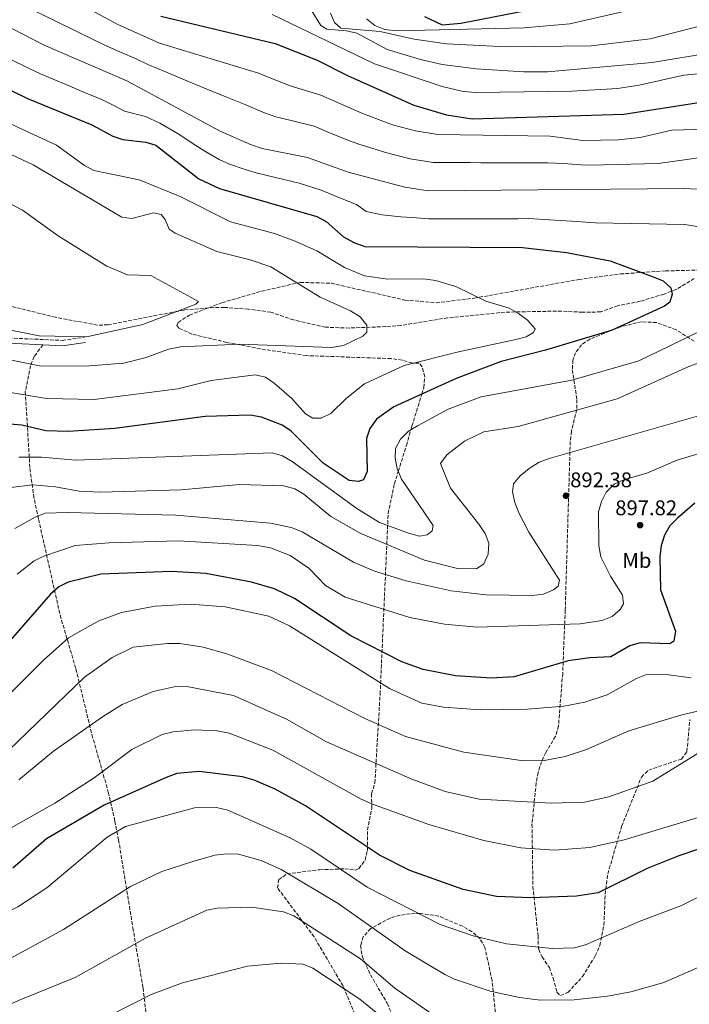
# Model space of a CAD drawing. Units: metres. Extents: x 614347 to 617800, y 4724750 to 4727120.
# Drawn here: x 615144 to 615460, y 4725721 to 4726185 of the extents above; entities that cross this region are included whole.
import ezdxf
from ezdxf.enums import TextEntityAlignment as Align

# ---------------------------------------------------------------- set-up
doc = ezdxf.new("R2010")
doc.units = ezdxf.units.M
doc.header["$MEASUREMENT"] = 0
doc.linetypes.add('DGN Style 3', pattern=[2.435890702152634, 1.739921930109024, -0.6959687720436097])
for name, color, linetype, lineweight in [('Barranco lineal', 142, 'DGN Style 3', 13), ('Camino', 7, 'DGN Style 3', 0), ('Cota de punto acotado terreno', 7, 'Continuous', 0), ('Curva de nivel directora', 30, 'Continuous', 30), ('Curva de nivel intermedia', 30, 'Continuous', 0), ('Etiqueta de uso rústico', 92, 'Continuous', 0), ('Margen derecho', 7, 'Continuous', 0), ('Punto acotado terreno (símbolo)', 7, 'Continuous', 0), ('Senda', 7, 'DGN Style 3', 0), ('Vaguada', 142, 'DGN Style 3', 13), ('Zona arbolada', 92, 'DGN Style 3', 0)]:
    doc.layers.add(name, color=color, linetype=linetype, lineweight=lineweight)
doc.styles.add('Style-Arial', font='arial.ttf')

# ---------------------------------------------------------------- blocks, each defined once
blk = doc.blocks.new('5PATER')
at = {"layer": 'Barranco lineal', "linetype": 'Continuous', "lineweight": 0}
h = blk.add_hatch(color=51, dxfattribs=at)
edge = h.paths.add_edge_path()
edge.add_ellipse((0, 0), major_axis=(-0.1095731443231308, -0.1110710700762829), ratio=0.9994222409660317, start_angle=0, end_angle=360)

msp = doc.modelspace()

# ---------------------------------------------------------------- linework, layer by layer
at = {"layer": 'Camino', "color": 7, "linetype": 'DGN Style 3', "lineweight": 0}
msp.add_polyline3d([(614905.3700000005, 4725737.900000002, 898.3899999999995), (614930.1999999988, 4725766.15, 892.6300000000047), (614939.7699999998, 4725777.84, 889.7500000000002), (614949.3399999987, 4725790.390000001, 888.1699999999984), (614956.8299999987, 4725800.120000001, 885.2899999999937), (614979.5899999996, 4725840.710000002, 879.800000000003), (614984.9899999975, 4725851.670000001, 877.1799999999931), (615001.7899999993, 4725888.650000001, 870.6300000000047), (615010.52, 4725910.320000002, 869.3200000000071), (615013.1999999977, 4725920.540000001, 867.7500000000002), (615019.3099999988, 4725948.940000001, 865.1300000000047), (615030.489999997, 4725994.4, 860.9400000000024), (615033.4499999986, 4726012.830000003, 859.3699999999953), (615035.6400000012, 4726028.220000001, 859.1100000000006), (615037.4899999974, 4726036.060000001, 858.3300000000019), (615040.8, 4726038.720000002, 858.3300000000019), (615062.2600000022, 4726040.449999999, 858.5899999999967), (615071.6000000008, 4726041.9, 859.8999999999944), (615080.9899999986, 4726043.59, 860.1600000000036), (615097.7899999982, 4726040.560000001, 861.4700000000012), (615115.8199999994, 4726038.430000002, 861.4700000000012), (615139.3099999989, 4726035.160000001, 860.4199999999984), (615164.5199999996, 4726034.020000001, 860.679999999993), (615175.0599999984, 4726035.490000002, 860.4199999999984)], dxfattribs=at)
at = {"layer": 'Curva de nivel directora', "color": 30, "linetype": 'Continuous', "lineweight": 30, "flags": 128}
for points, elevation in [([(615210.9499999987, 4726187.090000001), (615264.9799999997, 4726174.260000001), (615284.6899999996, 4726166.310000001), (615299.0399999995, 4726159.02), (615330.3399999987, 4726145.060000001), (615345.7399999991, 4726140.480000001), (615357.7499999988, 4726138.609999999), (615429.4099999988, 4726140.78), (615489.8099999998, 4726150.320000002), (615505.730000001, 4726151.990000002), (615521.3999999998, 4726151.84), (615554.3799999999, 4726147.62), (615570.2400000007, 4726147.09), (615592.6999999997, 4726148.100000001), (615625.7200000001, 4726152.900000001), (615641.5899999999, 4726156.690000001), (615666.6799999997, 4726167.54), (615676.2699999987, 4726172.730000002), (615693.7900000003, 4726185.26), (615718.1299999993, 4726195.939999999)], 900.0000000000002), ([(615335.2599999983, 4726186.880000001), (615343.7000000007, 4726182.960000004), (615352.5299999996, 4726183.78), (615383.3499999982, 4726189.770000001)], 925.0000000000002), ([(615133.5299999987, 4726155.380000004), (615148.1, 4726148.240000002), (615178.3799999999, 4726135.869999999), (615188.3299999987, 4726130.449999999), (615193.0899999996, 4726128.92), (615203.8499999997, 4726127.690000001), (615208.6299999986, 4726126.210000001), (615228.9599999997, 4726110.240000002), (615238.609999999, 4726105.770000001), (615284.5199999998, 4726092.550000002), (615288.8899999994, 4726090.11), (615297.1699999986, 4726082.970000002), (615301.9400000006, 4726080.190000001), (615307.2499999994, 4726078.410000003), (615381.6299999994, 4726077.930000002), (615402.3600000007, 4726075.54), (615422.8300000004, 4726071.65), (615443.230000001, 4726064.110000002), (615447.8399999999, 4726062.170000001), (615451.5899999985, 4726058.880000001), (615452.1899999996, 4726055.87), (615451.0699999997, 4726052.119999999), (615448.5799999997, 4726050.17), (615423.919999999, 4726038.82), (615392.4299999997, 4726029.440000001), (615371.5099999985, 4726024.130000001), (615350.2499999997, 4726016.11), (615320.8599999994, 4726002.699999999), (615312.7199999987, 4725996.87), (615309.5499999992, 4725992.480000001), (615308.0299999993, 4725987.710000004), (615308.2199999993, 4725972.2), (615306.619999999, 4725968.160000001), (615304.2400000007, 4725967.41), (615299.8699999988, 4725967.810000001), (615287.5799999996, 4725976.080000001), (615272.3099999989, 4725991.270000001), (615268.1600000004, 4725994.060000001), (615258.4399999996, 4725997.84), (615253.0999999997, 4725998.66), (615231.8900000001, 4725998.090000001), (615189.339999999, 4725992.51), (615167.2899999989, 4725990.960000004), (615156.6999999986, 4725991.380000001), (615145.3599999995, 4725994.080000001), (615139.7999999984, 4725994.53)], 875.0000000000002), ([(615462.7999999999, 4725957.2), (615454.730000001, 4725950.140000002), (615451.0799999987, 4725946.410000001), (615448.5199999993, 4725942.119999999), (615446.91, 4725937.160000003), (615446.2699999987, 4725931.86), (615446.7200000001, 4725916.300000001), (615453.6699999992, 4725896.83), (615452.9999999988, 4725892.109999999), (615451.0599999985, 4725890.800000002), (615436.9900000005, 4725891.28), (615432.2099999993, 4725889.789999999), (615423.2499999984, 4725884.619999999), (615413.2999999997, 4725884.17), (615403.0699999993, 4725882.690000001), (615377.5700000003, 4725875.260000001), (615366.7499999999, 4725874.500000001), (615349.9999999994, 4725875.67), (615334.6999999996, 4725878.600000001), (615324.5699999996, 4725882.330000001), (615300.5599999994, 4725894.61), (615274.0799999991, 4725912.240000002), (615264.64, 4725916.67), (615253.6699999997, 4725919.900000001), (615232.27, 4725923.960000001), (615215.9499999988, 4725924.930000001), (615182.7299999995, 4725923.600000001), (615167.3499999993, 4725919.840000002), (615162.8599999989, 4725917.630000001), (615158.9800000007, 4725914.28), (615130.1799999982, 4725881.350000001)], 900.0000000000002), ([(615475.2199999986, 4725797.500000001), (615455.339999999, 4725790.76), (615440.4100000003, 4725784.680000001), (615417.1699999988, 4725773.289999999), (615407.0999999993, 4725771.710000002), (615385.5499999998, 4725770.940000001), (615369.3, 4725771.550000001), (615353.589999999, 4725774.800000001), (615328.479999999, 4725783.689999999), (615314.1600000004, 4725791.020000001), (615279.1500000008, 4725814.220000003), (615264.859999999, 4725822.210000001), (615255.0199999998, 4725826.439999999), (615249.5500000003, 4725828.04), (615229.009999999, 4725830.53), (615218.5999999997, 4725829.510000001), (615213.4900000001, 4725827.62), (615184.2800000008, 4725814.54), (615156.9899999992, 4725798.680000002), (615141.1799999997, 4725784.850000001)], 925.0000000000002)]:
    msp.add_lwpolyline(points, dxfattribs=dict(at, elevation=elevation))
at = {"layer": 'Curva de nivel intermedia', "color": 30, "linetype": 'Continuous', "lineweight": 0, "flags": 128}
for points, elevation in [([(615167.650000001, 4726195.759999999), (615190.7600000005, 4726183.099999999), (615210.4000000011, 4726174.359999999), (615257.0500000016, 4726160.17), (615271.5800000002, 4726154.359999998), (615286.4000000017, 4726149.789999999), (615305.7400000005, 4726141.23), (615320.2400000001, 4726135.850000001), (615331.0800000008, 4726132.970000001), (615341.5900000005, 4726131.300000001), (615394.6100000013, 4726130.519999999), (615410.0300000019, 4726128.390000001), (615426.7100000007, 4726128.730000001), (615437.0500000007, 4726129.850000001), (615451.9700000006, 4726133.33), (615468.7099999997, 4726133.690000001)], 895.0000000000002), ([(615109.9600000011, 4726193.13), (615136.0999999992, 4726183.56), (615155.9299999997, 4726173.36), (615194.9100000013, 4726156.520000001), (615238.9600000001, 4726132.789999999), (615253.3000000009, 4726126.550000001), (615258.8200000018, 4726124.699999998), (615280.140000001, 4726120.439999999), (615299.300000001, 4726113.41), (615325.9900000012, 4726106.359999998), (615337.1300000015, 4726104.619999999), (615457.600000001, 4726105.679999999), (615506.7200000013, 4726103.34)], 885.0000000000002), ([(615281.4700000009, 4726190.92), (615286.4900000012, 4726182.73), (615289.3400000011, 4726180.890000001), (615298.5700000002, 4726180.24), (615303.4200000004, 4726179.04), (615317.7600000014, 4726171.42), (615333.4400000012, 4726166.640000002), (615343.7300000018, 4726164.27), (615359.6500000008, 4726162.279999998), (615382.1400000012, 4726160.789999999), (615393.3200000017, 4726160.869999997), (615442.7900000006, 4726165.210000001), (615471.230000001, 4726169.96), (615496.9800000003, 4726177.260000001), (615507.8299999998, 4726181.279999999), (615512.7699999998, 4726182.02), (615523.36, 4726181.78), (615540.1999999998, 4726183.28), (615601.8200000015, 4726184.449999999), (615634.7500000002, 4726189.71)], 910.0000000000002), ([(615307.9400000023, 4726185.88), (615311.8400000003, 4726182.75), (615316.6700000005, 4726180.83), (615322.0900000008, 4726180.119999999), (615382.4100000017, 4726181.539999999), (615403.8800000006, 4726183.4), (615441.0300000015, 4726191.91)], 920.0000000000002), ([(615151.360000001, 4726189.63), (615161.7900000004, 4726184.560000001), (615170.7600000001, 4726180.169999998), (615179.7400000012, 4726175.79), (615184.8200000017, 4726173.269999999), (615191.6900000004, 4726170.269999999), (615199.6900000002, 4726166.76), (615204.8600000001, 4726164.249999999), (615214.0399999999, 4726160.430000001), (615223.230000001, 4726156.599999999), (615232.4100000008, 4726152.77), (615241.5999999997, 4726148.949999999), (615250.3000000013, 4726145.480000001), (615259.8099999998, 4726141.5), (615265.200000001, 4726139.529999998), (615272.49, 4726137.81), (615283.2700000004, 4726135.109999999), (615290.1900000003, 4726132.230000001), (615299.9800000006, 4726128.25), (615304.8600000021, 4726126.449999998), (615312.0400000014, 4726124.3), (615317.0199999993, 4726122.710000001), (615321.8499999995, 4726121.430000001), (615328.5300000004, 4726119.67), (615339.3600000021, 4726117.960000001), (615346.8600000012, 4726117.970000001)], 890), ([(615263.4700000009, 4726187.819999999), (615311.8100000012, 4726164.649999999), (615343.6900000017, 4726153.869999999), (615353.6300000015, 4726151.599999999), (615359.500000001, 4726151.109999998), (615404.8300000007, 4726151.640000001), (615426.3799999999, 4726152.939999999), (615436.6399999994, 4726154.459999999), (615457.6900000003, 4726159.199999998), (615484.4500000001, 4726161.689999998), (615510.8200000006, 4726166.59), (615587.7800000003, 4726167.229999999), (615626.29, 4726170.579999999), (615652.0900000008, 4726177.59), (615667.0000000016, 4726183.67), (615677.3000000013, 4726188.74)], 905), ([(615291.0800000001, 4726188.499999999), (615292.9300000007, 4726184.109999999), (615295.8699999999, 4726181.429999999), (615314.48, 4726179.779999999), (615330.4300000003, 4726176.25), (615345.7700000004, 4726173.99), (615374.0900000001, 4726172.679999999), (615413.8800000009, 4726173.080000001), (615441.7800000003, 4726176.349999999), (615495.6200000013, 4726190.210000001)], 915), ([(615139.2599999999, 4726167.180000001), (615149.2199999997, 4726162.169999998), (615154.3099999992, 4726159.810000001), (615161.2300000016, 4726156.92), (615165.8400000005, 4726154.989999999), (615175.0600000008, 4726151.109999998), (615183.2200000013, 4726147.680000001), (615188.8400000005, 4726145), (615193.8200000006, 4726142.3), (615203.7800000005, 4726139.73), (615210.570000001, 4726136.619999998), (615219.1400000006, 4726131.52), (615227.4700000011, 4726126.06), (615231.6599999999, 4726123.319999998), (615238.5199999998, 4726119.470000001), (615243.37, 4726117.279999999), (615250.7599999995, 4726114.779999998), (615255.9200000005, 4726113.16), (615265.6300000001, 4726110.789999999), (615276.1900000013, 4726108.260000001), (615287.0200000008, 4726104.769999999), (615294.0900000008, 4726101.759999998), (615303.2400000015, 4726098.210000001), (615307.8700000006, 4726094.880000001), (615315.4400000012, 4726093.339999998)], 880.0000000000002), ([(615107.650000002, 4726137.09), (615150.7500000009, 4726116.84), (615192.5300000008, 4726092.130000002), (615197.3200000008, 4726091.600000001), (615207.6000000003, 4726094.279999999), (615211.1299999999, 4726093.510000001), (615213.0800000011, 4726091.159999999), (615214.9200000007, 4726086.499999999), (615217.7900000006, 4726084.65), (615237.4400000002, 4726075.96), (615253.130000001, 4726072.109999998), (615262.9099999999, 4726068.680000001), (615286.0900000011, 4726054.399999999), (615300.4600000011, 4726048.009999999), (615305.0099999995, 4726045.220000001), (615308.1900000002, 4726041.140000001), (615308.1900000002, 4726037.91), (615306.190000002, 4726035.970000001), (615297.0700000002, 4726031.640000001), (615291.5100000014, 4726030.659999999), (615248.0500000005, 4726032.28), (615220.2500000015, 4726030.99), (615214.5800000009, 4726029.96), (615204.050000001, 4726026.01), (615193.5000000009, 4726023.34), (615177.3400000005, 4726022.069999999), (615154.5000000015, 4726021.940000001), (615107.8100000008, 4726031.259999999)], 865), ([(615137.7000000018, 4726137.349999999), (615161.8399999995, 4726126.189999999), (615175.0499999995, 4726116.630000001), (615179.4600000017, 4726114.269999999), (615200.7800000008, 4726109.859999998), (615220.0900000005, 4726102), (615243.9100000008, 4726090.06), (615264.6500000012, 4726084.560000001), (615274.3099999994, 4726080.939999999), (615284.5800000001, 4726076.26), (615297.5700000009, 4726068.470000001), (615307.1100000007, 4726064.539999999), (615317.8100000005, 4726062.989999999), (615334.8400000003, 4726063.05), (615340.4800000018, 4726062.32), (615350.0799999998, 4726059.449999998), (615364.3, 4726052.54), (615375.2800000014, 4726049.210000002), (615379.6500000012, 4726046.789999999), (615383.8400000001, 4726043.579999999), (615387.5900000005, 4726039.449999998), (615386.700000001, 4726037.710000002), (615383.2200000008, 4726035.730000001), (615378.4000000019, 4726034.41), (615351.3800000006, 4726028.67), (615325.79, 4726022.15), (615306.9699999999, 4726013.509999999), (615298.5600000012, 4726006.75), (615291.1200000001, 4725999.49), (615286.5899999995, 4725997.289999999), (615282.7300000016, 4725997.34), (615279.2400000002, 4725999.310000001), (615272.7400000002, 4726006.640000001), (615264.4500000001, 4726013.830000001)], 870.0000000000002), ([(615346.8600000012, 4726117.970000001), (615356.8600000013, 4726117.939999999), (615361.8600000015, 4726117.92), (615371.8600000016, 4726117.890000001), (615376.8600000017, 4726117.880000001), (615386.8600000021, 4726117.850000001), (615393.3700000008, 4726117.809999999), (615400.8499999996, 4726117.51), (615411.0800000001, 4726116.83), (615419.7500000005, 4726116.970000001), (615445.5600000002, 4726117.59), (615482.6900000009, 4726122.769999999)], 890), ([(615097.110000001, 4726120.640000002), (615145.6700000003, 4726095.529999998), (615162.5800000017, 4726083.369999999), (615185.5900000005, 4726069.09), (615195.3300000015, 4726064.929999999), (615206.2800000017, 4726064.609999999), (615228.7100000017, 4726052.400000001), (615227.450000001, 4726051.06), (615202.4800000018, 4726041.470000001), (615175.9700000003, 4726035.7), (615153.660000001, 4726036.220000001), (615137.8600000006, 4726039.380000001)], 859.9999999999999), ([(615315.4400000012, 4726093.339999998), (615324.1200000005, 4726092.33), (615331.5900000003, 4726091.92), (615337.1900000017, 4726091.420000001), (615347.1900000019, 4726091.430000001), (615352.190000002, 4726091.439999999), (615357.190000002, 4726091.439999999), (615362.19, 4726091.449999999), (615372.1900000002, 4726091.460000001), (615379.3800000009, 4726091.449999999), (615384.3800000009, 4726091.499999999), (615394.3499999997, 4726090.970000002), (615404.7400000012, 4726090.390000001), (615415.9700000007, 4726089.51), (615458.1500000008, 4726088.779999998), (615494.7600000009, 4726082.560000001)], 880.0000000000002), ([(615490.6799999994, 4726050.590000001), (615436.4600000005, 4726024.350000001), (615404.8100000004, 4726015.179999999), (615362.0700000015, 4726007.369999999), (615346.5599999994, 4726001.49), (615332.0799999998, 4725993.679999999), (615327.7100000001, 4725991.060000001), (615323.9900000007, 4725987.470000002), (615321.6799999997, 4725983.03), (615321.5800000012, 4725978.42), (615322.4200000018, 4725973.49), (615324.5300000017, 4725968.57), (615339.4000000001, 4725946.67), (615338.9599999997, 4725944.130000001), (615336.6100000006, 4725942.180000001), (615333.030000002, 4725941.679999999), (615328.230000001, 4725942.789999999), (615314.1100000013, 4725948.09), (615303.4200000004, 4725954.67), (615272.9600000016, 4725976.829999999), (615268.3400000016, 4725979.55), (615263.5300000013, 4725980.989999999), (615170.8000000004, 4725977.42), (615154.7400000006, 4725978.91), (615144.0499999997, 4725978.91)], 880.0000000000002), ([(615469.5600000013, 4726025.230000001), (615460.0199999994, 4726021.739999998), (615426.1600000008, 4726006.460000001), (615379.5199999993, 4725993.449999998), (615363.2899999997, 4725990.869999999), (615354.2000000015, 4725986.480000001), (615345.8700000009, 4725979.960000001), (615342.8600000001, 4725975.890000001), (615347.5300000017, 4725964.23), (615361.0400000011, 4725947.229999999), (615363.9400000002, 4725942.939999999), (615365.65, 4725938.230000001), (615365.4199999998, 4725933.060000001)], 885.0000000000002), ([(615264.4500000001, 4726013.830000001), (615260.3200000017, 4726016.699999998), (615255.4199999999, 4726017.720000001), (615234.6900000008, 4726015.17), (615219.0300000011, 4726011.17), (615179.4800000018, 4726006.140000001), (615157.0499999997, 4726006.58), (615136.3099999994, 4726010.009999999)], 870.0000000000002), ([(615487.6300000006, 4726005.069999998), (615394.0599999992, 4725978.289999999), (615389.3899999999, 4725976.499999999), (615384.7400000007, 4725973.52), (615380.5200000008, 4725970.130000001), (615377.3900000014, 4725966.239999999), (615376.890000001, 4725962.46), (615377.8800000009, 4725957.56), (615379.8600000013, 4725952.649999999), (615384.6, 4725943.460000001), (615399.0000000012, 4725920.82), (615398.42, 4725917.99), (615396.1400000001, 4725916.259999998), (615391.5400000003, 4725914.300000001), (615386.0900000008, 4725913.519999998), (615364.3500000014, 4725913.829999999), (615347.8500000013, 4725915.8), (615326.7700000014, 4725920.499999999), (615311.6799999994, 4725925.060000001), (615301.8899999993, 4725929.279999998), (615277.5999999996, 4725943.640000001), (615272.5000000012, 4725945.640000001), (615262.6900000009, 4725947.699999998), (615218.1000000013, 4725951.529999999), (615166.9700000016, 4725952.84), (615156.4999999997, 4725952.430000001), (615151.6800000007, 4725950.649999999), (615142.1000000007, 4725945.220000001)], 890), ([(615474.6100000007, 4725983.66), (615454.5499999999, 4725977.449999998), (615440.2000000001, 4725971.329999999), (615429.5899999996, 4725968.369999999), (615424.7200000014, 4725966.09), (615421.0700000013, 4725962.42), (615418.7800000003, 4725957.980000001), (615417.4100000003, 4725953.13), (615417.5300000008, 4725937.039999999), (615418.4800000008, 4725931.789999999), (615422.9900000015, 4725922.720000001), (615428.7000000001, 4725913.8), (615429.2099999996, 4725909.73), (615427.6500000019, 4725906.96), (615423.8899999999, 4725903.659999998), (615419.1900000017, 4725901.819999999), (615408.74, 4725900.25), (615360.050000001, 4725898.71), (615344.74, 4725900.100000001), (615328.47, 4725903.180000001), (615297.9400000019, 4725912.81), (615288.7000000017, 4725918.310000001), (615280.8000000003, 4725926.569999999), (615272.0300000017, 4725932.430000001), (615262.6500000006, 4725936.16), (615256.6100000013, 4725937.169999998), (615219.3700000008, 4725939.390000001), (615186.5600000008, 4725938.51), (615170.6300000005, 4725937.189999999), (615155.8300000014, 4725932.099999999), (615151.170000001, 4725930.029999999), (615143.1600000003, 4725923.619999999)], 895.0000000000002), ([(615365.4199999998, 4725933.060000001), (615363.3700000001, 4725928.519999999), (615359.8699999999, 4725926.119999997), (615350.8900000012, 4725926.289999997), (615335.3900000001, 4725930.310000001), (615305.3300000015, 4725942.929999999), (615291.0900000011, 4725950.890000001), (615278.4900000015, 4725961.38), (615274.1799999997, 4725963.899999999), (615269.05, 4725965.380000001), (615248.0199999993, 4725966.029999999), (615220.5900000012, 4725963.539999999), (615182.5900000011, 4725962.320000002), (615172.4700000001, 4725962.789999999), (615161.3700000001, 4725964.960000001), (615150.390000001, 4725965.789999999), (615140.260000001, 4725964.59)], 885.0000000000002), ([(615241.3800000007, 4725908.310000001), (615224.9600000011, 4725909.460000001), (615208.2500000009, 4725908.63), (615192.360000001, 4725905.55), (615181.6800000012, 4725901.67), (615167.5100000004, 4725893.640000001), (615155.6000000011, 4725882.999999999), (615108.4700000001, 4725836.23), (615091.8200000003, 4725822.52), (615051.3600000013, 4725798.67), (615012.2000000009, 4725769.279999999), (614993.5000000015, 4725757.739999999), (614974.4500000009, 4725747.71), (614957.1500000006, 4725734.619999998), (614939.4700000003, 4725722.720000001), (614929.800000001, 4725717.689999999), (614904.4299999994, 4725707.430000001)], 905), ([(615461.1200000013, 4725874.769999999), (615450.35, 4725876.11), (615440.01, 4725876.249999999), (615435.3499999996, 4725874.429999999), (615421.4800000006, 4725866.66), (615410.9700000006, 4725863.189999999), (615401.0500000009, 4725861.38), (615383.9000000004, 4725859.880000001), (615361.5500000007, 4725859.689999999), (615344.2300000003, 4725860.869999998), (615334.1000000006, 4725862.829999999), (615318.8099999996, 4725869.619999999), (615271.6500000019, 4725899.350000001), (615261.9300000009, 4725903.830000001), (615241.3800000007, 4725908.310000001)], 905), ([(615456.7200000002, 4725857.24), (615431.7700000012, 4725849.65), (615411.7800000019, 4725840.890000001), (615401.6900000002, 4725837.600000001), (615391.0900000009, 4725835.550000001), (615380.9000000008, 4725835.73), (615353.8900000007, 4725839.609999999), (615326.320000002, 4725847.050000001), (615307.1399999997, 4725855.470000001), (615263.2499999999, 4725878.229999999), (615242.1200000006, 4725886.119999999), (615231.0200000006, 4725889.189999999), (615219.8700000015, 4725890.989999999), (615214.1800000007, 4725891.01), (615197.9800000002, 4725889.13), (615188.1000000007, 4725884.279999999), (615174.9400000023, 4725874.999999999), (615134.4200000007, 4725836.050000001)], 910.0000000000002), ([(615485.3799999999, 4725852.07), (615443.1000000013, 4725826.009999999), (615422.2200000002, 4725818.480000001), (615410.7699999994, 4725816.039999999), (615395.1000000008, 4725815.519999999), (615361.1799999997, 4725817.460000001), (615345.0599999996, 4725821.08), (615329.4100000011, 4725826.909999999), (615289.1199999996, 4725844.569999999), (615270.3100000008, 4725855.16), (615245.1900000017, 4725866.390000001), (615223.2800000003, 4725870.67), (615217.3500000002, 4725870.46), (615207.4100000004, 4725868.300000001), (615192.8100000002, 4725862.149999999), (615183.4200000003, 4725856.36), (615160.4300000013, 4725840.15), (615144.0000000006, 4725826.519999998)], 915), ([(615473.8399999995, 4725861.159999999), (615456.7200000002, 4725857.24)], 910.0000000000002), ([(615467.570000002, 4725809.77), (615429.5300000015, 4725798.179999998), (615413.3900000014, 4725794.59), (615396.7000000011, 4725793.300000001), (615380.7599999999, 4725794.390000001), (615363.3500000001, 4725797.939999999), (615337.3200000013, 4725805.480000001), (615310.7500000017, 4725815.109999999), (615305.4299999998, 4725817.390000001), (615263.8300000008, 4725840.58), (615243.1700000011, 4725848.630000001), (615237.5499999997, 4725849.769999999), (615227.050000001, 4725850.180000001), (615216.7600000001, 4725849.289999999), (615211.6900000008, 4725848.039999999), (615197.3800000012, 4725840.91), (615179.6100000015, 4725827.59), (615160.9299999998, 4725815.609999998), (615127.5899999999, 4725796.849999999)], 920.0000000000002), ([(615470.9000000004, 4725774.3), (615456.5700000006, 4725767.179999999), (615436.6500000006, 4725759.65), (615411.3300000004, 4725748.720000001), (615406.1600000005, 4725747.209999999), (615395.6200000015, 4725746.999999999), (615374.060000001, 4725749.199999998), (615358.35, 4725752.849999999), (615342.7999999998, 4725758.249999999), (615308.2599999995, 4725775.939999999), (615281.7999999995, 4725793.849999999), (615271.9900000015, 4725799.220000001), (615242.5400000007, 4725812.230000001), (615237.3100000004, 4725813.529999999), (615226.8400000008, 4725813.42), (615194.4000000017, 4725804.539999999), (615185.650000001, 4725799.58), (615157.280000002, 4725775.560000001), (615143.6200000006, 4725766.539999999), (615114.4200000003, 4725752.240000002), (615080.1600000015, 4725733.499999999), (615049.2900000014, 4725721.560000001), (615034.2599999999, 4725714.42)], 930), ([(615517.6, 4725761.249999999), (615448.1500000006, 4725730.96), (615432.6400000006, 4725726.560000001), (615421.7199999995, 4725724.359999999), (615406.0000000017, 4725722.77), (615389.9800000022, 4725722.570000002), (615380.0700000015, 4725723.81), (615366.3000000005, 4725726.849999999), (615349.4600000007, 4725732.439999999), (615344.9600000012, 4725734.63), (615326.2800000019, 4725745.779999999), (615294.6400000006, 4725768.119999999), (615267.8099999995, 4725784.199999999), (615258.2699999998, 4725788.470000001), (615247.5800000011, 4725791.54), (615242.1200000006, 4725791.640000001), (615236.5199999993, 4725791.01), (615226.0400000006, 4725787.98), (615211.4100000013, 4725783.279999998), (615196.6400000014, 4725776.199999999), (615165.1200000008, 4725755.909999998), (615116.6100000007, 4725729.640000001), (615096.7700000012, 4725720.579999999)], 935.0000000000002), ([(615347.7999999999, 4725709.819999999), (615321.4200000003, 4725728.250000001), (615305.1000000013, 4725742.039999999), (615273.7400000016, 4725762.33), (615268.7800000019, 4725764.190000001), (615253.7200000011, 4725766.460000001), (615237.600000001, 4725766.060000001), (615232.7000000015, 4725765.09), (615203.6900000012, 4725751.859999998), (615170.5099999999, 4725733.189999999), (615144.9400000017, 4725722.92), (615121.4499999998, 4725712.400000001)], 940), ([(615282.7400000005, 4725737.58), (615278.1300000015, 4725739.529999999), (615267.5700000003, 4725740.079999999), (615251.8300000002, 4725738.650000001), (615221.1600000013, 4725730.66), (615206.370000001, 4725725.220000001), (615187.1700000009, 4725715.4)], 945), ([(615463.9500000011, 4725703.289999999), (615416.2099999998, 4725689.220000001), (615406.440000002, 4725685.349999999), (615401.1800000005, 4725684.470000001), (615375.1000000003, 4725684.98), (615358.4000000014, 4725689.759999999), (615343.8400000014, 4725695.65), (615330.2300000014, 4725703.61), (615316.78, 4725713.199999999), (615304.9100000013, 4725723.009999999), (615282.7400000005, 4725737.58)], 945)]:
    msp.add_lwpolyline(points, dxfattribs=dict(at, elevation=elevation))
at = {"layer": 'Margen derecho', "color": 7, "linetype": 'Continuous', "lineweight": 0, "extrusion": (-0.001483386914125416, 0.1822947694486201, 0.9832428065309898), "elevation": 861464.5566018618, "flags": 128}
msp.add_lwpolyline([(-653590.8528967258, -4641604.515214529), (-653600.1192536491, -4641604.021524991), (-653610.9010212679, -4641605.447739211)], dxfattribs=at)
at = {"layer": 'Margen derecho', "color": 7, "linetype": 'Continuous', "lineweight": 0}
msp.add_polyline3d([(614907.4099999989, 4725736.430000002, 898.3899999999995), (614932.100000001, 4725764.53, 892.6300000000047), (614941.7300000001, 4725776.290000001, 889.7500000000002), (614951.329999998, 4725788.870000001, 888.1699999999984), (614958.9299999998, 4725798.730000001, 885.2899999999937), (614981.8000000002, 4725839.550000002, 879.800000000003), (614987.2499999995, 4725850.610000002, 877.1799999999931), (615004.0899999995, 4725887.670000001, 870.6300000000047), (615012.8899999993, 4725909.53, 869.3200000000071), (615015.640000001, 4725919.950000001, 867.7500000000002), (615021.7399999984, 4725948.380000004, 865.1300000000047), (615032.949999998, 4725993.900000002, 860.9400000000024), (615035.9200000007, 4726012.460000001, 859.3699999999953), (615038.1, 4726027.750000002, 859.1100000000006), (615039.7199999982, 4726034.650000001, 858.3300000000019), (615041.77, 4726036.290000002, 858.3300000000019), (615062.5500000005, 4726037.970000001, 858.5899999999967), (615072.0100000021, 4726039.430000001, 859.8999999999944), (615080.9899999986, 4726041.050000001, 860.1600000000036), (615097.4200000016, 4726038.090000002, 861.4700000000012), (615115.5100000009, 4726035.95, 861.4700000000012), (615139.0799999987, 4726032.670000001, 860.4199999999984), (615155.3599999998, 4726031.930000002, 860.5899999999967)], dxfattribs=at)
at = {"layer": 'Senda', "color": 7, "linetype": 'DGN Style 3', "lineweight": 0}
msp.add_polyline3d([(615155.3599999998, 4726031.930000002, 860.5899999999967), (615151.2800000005, 4726026.400000001, 862.0099999999949), (615149.5500000005, 4726022.09, 863.6999999999972), (615147.0399999982, 4726009.850000001, 868.7299999999962), (615149.2600000021, 4725973.480000001, 882.0899999999965), (615150.9200000007, 4725961.070000002, 886.5599999999978), (615153.3199999991, 4725949.550000002, 890.029999999999), (615163.4899999968, 4725904.300000003, 901.0200000000042), (615170.9400000012, 4725878.900000002, 908.3500000000058), (615178.5100000018, 4725847.84, 915.6799999999931), (615186.1999999986, 4725820.77, 922.4900000000055), (615189.339999999, 4725807.020000001, 927.600000000006), (615191.0599999978, 4725798.240000002, 929.8600000000008), (615197.8099999981, 4725756.690000001, 939.25), (615202.6000000003, 4725728.300000002, 942.3899999999995), (615205.3999999987, 4725704.900000002, 948.4100000000036), (615211.1499999977, 4725671.050000003, 955.9600000000065), (615214.600000001, 4725645.800000002, 960.9799999999962), (615215.7299999997, 4725636.120000001, 963.6000000000058), (615216.0300000014, 4725627.810000001, 964.9100000000036), (615215.6799999983, 4725615.250000001, 964.9100000000036)], dxfattribs=at)
at = {"layer": 'Vaguada', "color": 142, "linetype": 'DGN Style 3', "lineweight": 13}
msp.add_polyline3d([(615462.5599999996, 4726063.279999999, 876.1300000000047), (615454.0599999996, 4726058.09, 875.1199999999953), (615448.3499999996, 4726055.9, 875.029999999999), (615437.0199999996, 4726052.480000001, 875.0800000000017), (615426.3799999999, 4726050.369999999, 874.8200000000071), (615418.4800000006, 4726047.480000001, 873.25), (615409.8899999997, 4726047.300000001, 871.1499999999943), (615400.0099999999, 4726047.880000001, 869.6900000000023), (615373.2300000006, 4726047.359999999, 868.2700000000042), (615346.2599999999, 4726044.699999999, 867.75), (615324.1900000004, 4726041.109999999, 866.8399999999965), (615317.0899999999, 4726040.529999999, 866.0200000000042), (615299.9000000004, 4726039.859999999, 864.029999999999), (615288.5999999996, 4726040.27, 863.4100000000036), (615273.54, 4726043.689999999, 863.1600000000036), (615262.8200000003, 4726047.34, 862.25), (615252.3099999996, 4726048.800000001, 860.4199999999984), (615240.9800000006, 4726049.609999999, 860.3200000000071), (615236.0800000001, 4726049.51, 860.2700000000042), (615231.1900000004, 4726049.210000001, 860.2299999999959), (615221.9400000004, 4726048.369999999, 860.0800000000017), (615218.8700000001, 4726047.76, 860), (615186.0499999998, 4726041.33, 858.5399999999937), (615181.1100000005, 4726041.24, 858.2899999999937), (615161.2999999998, 4726044.92, 857.2700000000042), (615122.29, 4726054.65, 856.75)], dxfattribs=at)
at = {"layer": 'Zona arbolada', "color": 92, "linetype": 'DGN Style 3', "lineweight": 0}
for points in [[(615302.5, 4725715.939999999, 944.2100000000064), (615296.9400000004, 4725729.220000001, 942.4900000000052), (615283.29, 4725752.41, 940.0200000000042), (615266.0499999998, 4725775.51, 937.9199999999984), (615266.5700000003, 4725779.439999999, 935.0399999999937), (615270.4699999997, 4725782.180000001, 931.7400000000052), (615285.8200000003, 4725784.140000001, 930.1000000000058), (615297.7000000002, 4725784.560000001, 929.550000000003), (615302.8700000001, 4725784, 929.7200000000012), (615304.4000000004, 4725784.699999999, 929.550000000003), (615307.29, 4725788.680000001, 928.2200000000012), (615308.3799999999, 4725793.189999999, 926.4100000000036), (615308.5099999999, 4725802.890000001, 922.4499999999971), (615310.5, 4725813.32, 919.0700000000071), (615310.3600000005, 4725820.02, 916.9799999999959), (615311.9299999997, 4725825.08, 916.9799999999959), (615314.4000000004, 4725867.039999999, 906.5099999999949), (615318.2100000001, 4725952.359999999, 886.3600000000006), (615321.1600000003, 4725966.33, 881.9100000000036), (615322.9800000006, 4725972.189999999, 880), (615326.7800000003, 4725984.449999999, 880.2599999999949), (615328.9000000004, 4725991.779999999, 880), (615329.4100000003, 4725993.550000001, 879.4900000000052), (615334.0899999999, 4726008.74, 875), (615335.0300000003, 4726011.789999999, 874.0399999999937), (615335.5, 4726016.890000001, 872.3600000000006), (615334.1699999999, 4726021.539999999, 870.9400000000023), (615332.9000000004, 4726023.300000001, 870.4499999999971), (615330.0700000003, 4726023.24, 870), (615329.5499999998, 4726023.230000001, 869.9400000000023), (615324.7800000003, 4726024.75, 869.3699999999953), (615319.5899999999, 4726025.430000001, 868.779999999999), (615279.6600000003, 4726026.84, 867.4799999999959), (615260.4000000004, 4726029.609999999, 866.2700000000042), (615242.0099999999, 4726033.09, 863.6699999999984), (615225.6799999997, 4726037.01, 860.4499999999971), (615219.4600000001, 4726039.75, 858.7899999999937), (615218.5599999996, 4726041.01, 858.3300000000017), (615219.1399999997, 4726042.5, 857.9700000000012), (615224.5, 4726045.980000001, 857.429999999993), (615239.7999999998, 4726051.789999999, 857.1199999999953), (615258.5499999998, 4726057.27, 857.5), (615275.2599999999, 4726061.07, 865), (615276.7100000001, 4726061.4, 865.0099999999949), (615291.5099999999, 4726060.99, 860.5099999999949), (615326.0499999998, 4726053.08, 864.8999999999943), (615340.8399999999, 4726051.810000001, 866.4400000000023), (615358.8099999996, 4726053.949999999, 867.9100000000036), (615408.0499999998, 4726062.77, 871.6699999999984), (615427.7599999999, 4726065.41, 872.9100000000036), (615449.04, 4726066.810000001, 874.029999999999), (615509.0700000003, 4726068.619999999, 876.8899999999995)], [(615322.9800000006, 4725972.189999999, 880), (615326.7800000003, 4725984.449999999, 880.2599999999949), (615328.9000000004, 4725991.779999999, 880), (615329.4100000003, 4725993.550000001, 879.4900000000052), (615334.0899999999, 4726008.74, 875), (615335.0300000003, 4726011.789999999, 874.0399999999937), (615335.5, 4726016.890000001, 872.3600000000006), (615334.1699999999, 4726021.539999999, 870.9400000000023), (615332.9000000004, 4726023.300000001, 870.4499999999971), (615330.0700000003, 4726023.24, 870), (615329.5499999998, 4726023.230000001, 869.9400000000023), (615324.7800000003, 4726024.75, 869.3699999999953), (615319.5899999999, 4726025.430000001, 868.779999999999), (615279.6600000003, 4726026.84, 867.4799999999959), (615260.4000000004, 4726029.609999999, 866.2700000000042), (615242.0099999999, 4726033.09, 863.6699999999984), (615225.6799999997, 4726037.01, 860.4499999999971), (615219.4600000001, 4726039.75, 858.7899999999937), (615218.5599999996, 4726041.01, 858.3300000000017), (615219.1399999997, 4726042.5, 857.9700000000012), (615224.5, 4726045.980000001, 857.429999999993), (615239.7999999998, 4726051.789999999, 857.1199999999953), (615258.5499999998, 4726057.27, 857.5), (615275.2599999999, 4726061.07, 865), (615276.7100000001, 4726061.4, 865.0099999999949), (615291.5099999999, 4726060.99, 860.5099999999949), (615326.0499999998, 4726053.08, 864.8999999999943), (615340.8399999999, 4726051.810000001, 866.4400000000023), (615358.8099999996, 4726053.949999999, 867.9100000000036), (615408.0499999998, 4726062.77, 871.6699999999984), (615427.7599999999, 4726065.41, 872.9100000000036), (615449.04, 4726066.810000001, 874.029999999999), (615509.0700000003, 4726068.619999999, 876.8899999999995)], [(615437.6900000004, 4726042.83, 877.1499999999943), (615427.8600000005, 4726040.460000001, 875.0899999999965), (615422.5999999996, 4726038.41, 875.1399999999995), (615413.3399999999, 4726034.630000001, 877.6600000000036), (615409.4299999997, 4726032.01, 879.5099999999949), (615406.5499999998, 4726028.199999999, 881.3699999999953), (615405.3600000005, 4726024.74, 882.7299999999959), (615405.0599999996, 4726020.130000001, 884.5599999999978), (615407.25, 4726006.109999999, 890.0800000000017), (615407.1100000005, 4726001.4, 891.8399999999965), (615404.6799999997, 4725991.100000001, 895.279999999999), (615404.0800000001, 4725986.25, 896.029999999999), (615401.7100000001, 4725906.680000001, 898.779999999999), (615400.5199999996, 4725876.82, 901.3800000000047), (615398.5199999996, 4725852.050000001, 904.4100000000036), (615397.1299999999, 4725847.130000001, 906.1199999999953), (615392.5599999996, 4725839.42, 911.1999999999971), (615390.5, 4725835.119999999, 912.7899999999937), (615388.9299999997, 4725830.060000001, 912.7899999999937), (615388.0300000003, 4725825.109999999, 913.6999999999971), (615386.0300000003, 4725805.609999999, 918.0800000000017), (615386.4699999997, 4725776.26, 924.5599999999978), (615388.8700000001, 4725752.960000001, 927.4499999999971), (615388.9800000006, 4725747.930000001, 927.4499999999971), (615389.2199999997, 4725746.449999999, 928.1999999999971), (615390.7599999999, 4725742.939999999, 931.6399999999995), (615394.2199999997, 4725737.980000001, 933.7400000000052), (615396, 4725732.99, 935.8300000000017), (615397.8099999996, 4725726.33, 935.8300000000017), (615399.5300000003, 4725724.689999999, 935.8300000000017), (615402.9699999997, 4725726.220000001, 935.8300000000017), (615409.8899999997, 4725733.66, 935.8300000000017), (615415.8899999997, 4725743.470000001, 935.8300000000017), (615418.0099999999, 4725748.300000001, 935.550000000003), (615419.9800000006, 4725757.980000001, 933.6699999999984), (615420.5199999996, 4725772.52, 929.5599999999978), (615421.7800000003, 4725782.140000001, 927.4499999999971), (615428.3099999996, 4725804.58, 924.4799999999959), (615437.6200000001, 4725827.810000001, 921.1499999999943), (615441.0700000003, 4725831.210000001, 920.3500000000058), (615456.4800000006, 4725836.390000001, 917.800000000003), (615459.1200000001, 4725839.91, 916.9799999999959), (615460.4699999997, 4725855.029999999, 914.8800000000047)], [(615462.5499999998, 4726033.59, 884.5800000000017), (615454.0099999999, 4726039.050000001, 881.929999999993), (615444.7999999998, 4726042.42, 879.2700000000042), (615437.6900000004, 4726042.83, 877.1499999999943)], [(615302.5, 4725715.939999999, 944.2100000000064), (615296.9400000004, 4725729.220000001, 942.4900000000052), (615283.29, 4725752.41, 940.0200000000042), (615266.0499999998, 4725775.51, 937.9199999999984), (615266.5700000003, 4725779.439999999, 935.0399999999937), (615270.4699999997, 4725782.180000001, 931.7400000000052), (615285.8200000003, 4725784.140000001, 930.1000000000058), (615297.7000000002, 4725784.560000001, 929.550000000003), (615302.8700000001, 4725784, 929.7200000000012), (615304.4000000004, 4725784.699999999, 929.550000000003), (615307.29, 4725788.680000001, 928.2200000000012), (615308.3799999999, 4725793.189999999, 926.4100000000036), (615308.5099999999, 4725802.890000001, 922.4499999999971), (615310.5, 4725813.32, 919.0700000000071), (615310.3600000005, 4725820.02, 916.9799999999959), (615311.9299999997, 4725825.08, 916.9799999999959), (615314.4000000004, 4725867.039999999, 906.5099999999949), (615318.2100000001, 4725952.359999999, 886.3600000000006), (615321.1600000003, 4725966.33, 881.9100000000036), (615322.9800000006, 4725972.189999999, 880)], [(615369.2699999996, 4725712.029999999, 936.6000000000058), (615367.2100000001, 4725731.810000001, 933.300000000003), (615363.8499999996, 4725747.4, 931.6399999999995), (615361.5199999996, 4725751.550000001, 931.1300000000047), (615357.7999999998, 4725754.810000001, 930.6600000000036), (615353.2199999997, 4725757.460000001, 930.1900000000023), (615342, 4725762.26, 928.8200000000071), (615333.3399999999, 4725763.52, 927.4499999999971), (615328.5700000003, 4725763.33, 927.3600000000006), (615323.8300000001, 4725762.65, 927.8899999999995), (615319.1299999999, 4725761.34, 928.8899999999995), (615310.0300000003, 4725756.32, 931.6399999999995), (615306.4800000006, 4725752.57, 933.6199999999953), (615305.1799999997, 4725748.4, 935.6399999999995), (615305.8799999999, 4725743.41, 937.2100000000064), (615309.8499999996, 4725734.560000001, 939.6100000000006), (615317.7699999996, 4725721.07, 942.429999999993), (615319.75, 4725716.460000001, 943.1999999999971)], [(615369.2699999996, 4725712.029999999, 936.6000000000058), (615367.2100000001, 4725731.810000001, 933.300000000003), (615363.8499999996, 4725747.4, 931.6399999999995), (615361.5199999996, 4725751.550000001, 931.1300000000047), (615357.7999999998, 4725754.810000001, 930.6600000000036), (615353.2199999997, 4725757.460000001, 930.1900000000023), (615342, 4725762.26, 928.8200000000071), (615333.3399999999, 4725763.52, 927.4499999999971), (615328.5700000003, 4725763.33, 927.3600000000006), (615323.8300000001, 4725762.65, 927.8899999999995), (615319.1299999999, 4725761.34, 928.8899999999995), (615310.0300000003, 4725756.32, 931.6399999999995), (615306.4800000006, 4725752.57, 933.6199999999953), (615305.1799999997, 4725748.4, 935.6399999999995), (615305.8799999999, 4725743.41, 937.2100000000064), (615309.8499999996, 4725734.560000001, 939.6100000000006), (615317.7699999996, 4725721.07, 942.429999999993), (615319.75, 4725716.460000001, 943.1999999999971)]]:
    msp.add_polyline3d(points, dxfattribs=at)

# ---------------------------------------------------------------- block references
at = {"layer": 'Punto acotado terreno (símbolo)', "color": 7, "linetype": 'Continuous', "lineweight": 0, "xscale": 10, "yscale": 10, "zscale": 10}
for p in [(615402.0599999989, 4725960.7, 892.3800000000051), (615437.0100000005, 4725946.810000001, 897.8200000000065)]:
    msp.add_blockref('5PATER', p, dxfattribs=at)

# ---------------------------------------------------------------- texts
at = {"layer": 'Cota de punto acotado terreno', "color": 7, "linetype": 'Continuous', "lineweight": 0, "style": 'Style-Arial'}
for s, p in [('892.38', (615404.050000001, 4725964.699999998, 892.3800000000047)), ('897.82', (615425.3099999997, 4725951.500000001, 897.8200000000071))]:
    msp.add_text(s, height=7.000000000000002, dxfattribs=at).set_placement(p)
at = {"layer": 'Etiqueta de uso rústico', "color": 92, "linetype": 'Continuous', "lineweight": 0, "style": 'Style-Arial'}
msp.add_text('Mb', height=7.000000000000002, dxfattribs=at).set_placement((615435.5202462435, 4725930.140010002, 897.6499999999943), align=Align.MIDDLE_CENTER)

doc.saveas('drawing.dxf')
